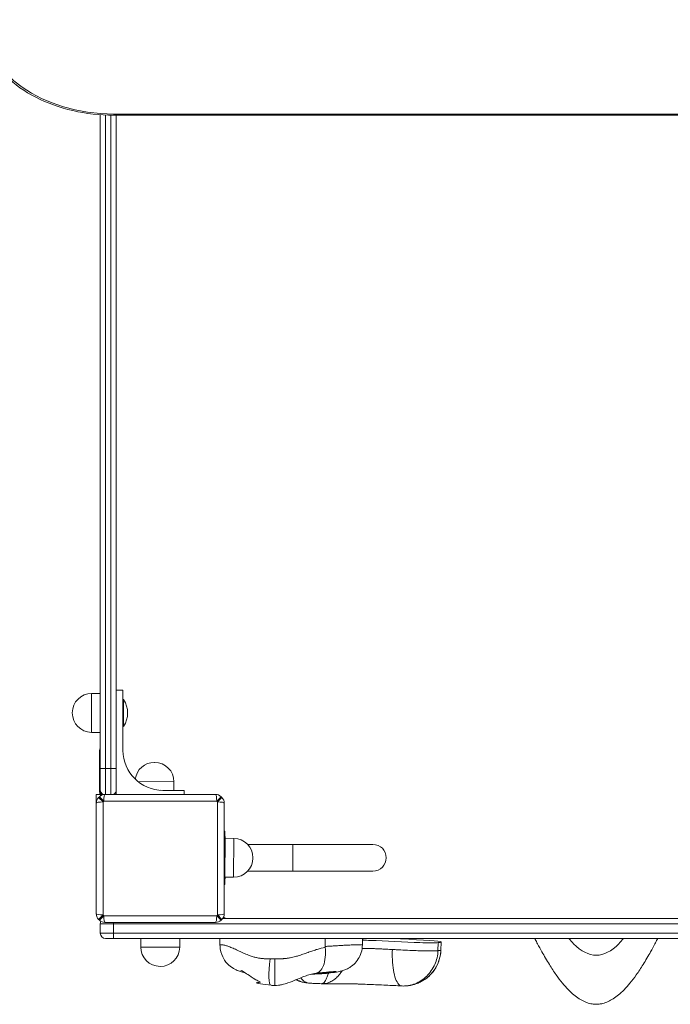
# Model space of a CAD drawing. Units: millimetres. Extents: x 30 to 8170, y 208 to 10618.
# Drawn here: x 4509 to 4997, y 1643 to 2381 of the extents above; entities that cross this region are included whole.
import ezdxf

# ---------------------------------------------------------------- set-up
doc = ezdxf.new("R2010")
doc.units = ezdxf.units.MM

msp = doc.modelspace()

# ---------------------------------------------------------------- linework, layer by layer
at = {"color": 0, "linetype": 'Continuous', "lineweight": 0}
for p, q in [((4569.7, 2310.03), (4569.7, 1876.28)), ((4569.74, 2310.03), (4569.74, 1820.16)), ((4573.74, 1820.16), (4573.74, 2309.8)), ((4573.74, 1820.16), (4573.74, 2309.8)), ((5359.73, 2310.55), (4579.76, 2310.55)), ((4577.74, 2309.69), (4577.74, 1820.16)), ((4577.74, 2309.69), (4577.74, 1820.16)), ((5359.73, 2309.67), (4579.76, 2309.67)), ((4581.74, 1820.16), (4581.74, 2309.67)), ((4563.24, 1876.28), (4563.07, 1847.11)), ((4563.24, 1876.28), (4569.74, 1876.28)), ((4569.74, 1876.16), (4569.57, 1847.04)), ((4581.74, 1878.66), (4586.74, 1878.66)), ((4586.74, 1878.66), (4586.74, 1833.66)), ((4587.24, 1871.66), (4586.74, 1871.66)), ((4587.24, 1871.66), (4587.24, 1851.66)), ((4548.74, 1861.86), (4548.74, 1861.7)), ((4569.74, 1861.54), (4569.57, 1847.04)), ((4569.74, 1861.66), (4569.74, 1861.54)), ((4569.7, 1858.11), (4569.7, 1803.13)), ((4563.07, 1847.11), (4569.57, 1847.04)), ((4587.24, 1851.66), (4586.74, 1851.66)), ((4569.23, 1833.4), (4569.17, 1803.4)), ((4569.23, 1833.4), (4569.29, 1833.4)), ((4569.24, 1832.66), (4569.7, 1832.66)), ((4569.24, 1832.66), (4569.24, 1802.66)), ((4610.56, 1824.66), (4610.39, 1824.66)), ((4573.74, 1820.16), (4569.74, 1820.16)), ((4569.74, 1804.16), (4569.74, 1820.16)), ((4573.74, 1820.16), (4573.74, 1800.66)), ((4573.74, 1820.16), (4573.74, 1800.66)), ((4573.74, 1820.16), (4577.74, 1820.16)), ((4577.74, 1800.66), (4577.74, 1820.16)), ((4581.74, 1820.16), (4577.74, 1820.16)), ((4577.74, 1800.66), (4577.74, 1820.16)), ((4581.74, 1820.16), (4581.74, 1804.16)), ((4624.98, 1810.16), (4597.9, 1810.31)), ((4624.98, 1810.16), (4624.98, 1803.66)), ((4566.74, 1800.66), (4566.74, 1794.09)), ((4569.65, 1800.66), (4566.74, 1800.66)), ((4569.24, 1803.4), (4569.17, 1803.4)), ((4569.72, 1802.66), (4569.24, 1802.66)), ((4569.74, 1804.16), (4569.74, 1803.16)), ((4573.3, 1800.66), (4656.17, 1800.66)), ((4581.74, 1800.66), (4581.74, 1804.16)), ((4624.74, 1803.66), (4614.9, 1803.71)), ((4616.74, 1803.66), (4632.74, 1803.66)), ((4632.74, 1803.66), (4632.74, 1800.66)), ((4566.74, 1711.22), (4566.74, 1794.09)), ((4571.78, 1795.04), (4568.47, 1798.31)), ((4569.09, 1798.93), (4572.35, 1795.62)), ((4571.78, 1795.04), (4571.78, 1710.27)), ((4657.12, 1795.62), (4572.35, 1795.62)), ((4657.12, 1795.62), (4660.39, 1798.93)), ((4661.01, 1798.31), (4657.7, 1795.04)), ((4657.7, 1710.27), (4657.7, 1795.04)), ((4662.74, 1794.09), (4662.74, 1711.22)), ((4662.74, 1773.16), (4663.24, 1773.16)), ((4663.24, 1733.16), (4663.24, 1773.16)), ((4663.24, 1738.66), (4663.4, 1767.78)), ((4663.24, 1753.28), (4663.4, 1767.78)), ((4669.9, 1767.7), (4663.4, 1767.78)), ((4669.74, 1738.54), (4669.9, 1767.7)), ((4714.24, 1763.16), (4680.28, 1763.16)), ((4714.24, 1763.16), (4714.24, 1743.16)), ((4774.24, 1763.16), (4714.24, 1763.16)), ((4663.24, 1753.16), (4663.24, 1753.28)), ((4684.24, 1752.95), (4684.24, 1753.12)), ((4714.24, 1743.16), (4680.35, 1743.16)), ((4714.24, 1743.16), (4774.24, 1743.16)), ((4669.74, 1738.54), (4663.24, 1738.54)), ((4662.74, 1733.16), (4663.24, 1733.16)), ((4568.47, 1707.01), (4571.78, 1710.27)), ((4572.35, 1709.7), (4569.09, 1706.39)), ((4572.35, 1709.7), (4657.12, 1709.7)), ((4656.17, 1704.66), (4573.3, 1704.66)), ((4660.39, 1706.39), (4657.12, 1709.7)), ((4657.7, 1710.27), (4661.01, 1707.01)), ((4664.57, 1707.66), (4661.56, 1707.66)), ((4662.74, 1707.66), (4662.74, 1708.08)), ((4665.21, 1707.62), (5274.27, 1707.62)), ((4665.24, 1707.66), (5274.24, 1707.66)), ((4569.74, 1703.66), (4569.74, 1696.66)), ((4579.74, 1703.66), (4569.74, 1703.66)), ((4579.74, 1703.66), (4569.74, 1703.66)), ((4579.74, 1703.66), (4579.74, 1696.66)), ((4579.74, 1703.66), (5359.74, 1703.66)), ((4579.74, 1703.66), (5359.74, 1703.66)), ((4569.74, 1696.66), (4579.74, 1696.66)), ((4569.74, 1696.66), (4579.74, 1696.66)), ((4579.74, 1692.66), (4573.74, 1692.66)), ((5359.74, 1696.66), (4579.74, 1696.66)), ((5359.74, 1696.66), (4579.74, 1696.66)), ((4579.74, 1692.66), (5359.74, 1692.66)), ((4600.12, 1686.24), (4600.12, 1692.66)), ((4614.74, 1692.66), (4629.36, 1692.57)), ((4622.05, 1692.66), (4629.36, 1692.57)), ((4629.28, 1686.07), (4629.36, 1692.57)), ((4659.51, 1692.66), (4659.51, 1687.76)), ((4738.43, 1692.66), (4738.43, 1686.68)), ((4766.33, 1692.66), (4766.33, 1687.96)), ((4825.53, 1690.01), (4825.28, 1683.94)), ((4600.12, 1686.24), (4629.28, 1686.07)), ((4823.02, 1683.51), (4823.27, 1689.58)), ((4614.53, 1671.74), (4614.7, 1671.74))]:
    msp.add_line(p, q, dxfattribs=at)
for centre, radius, start, end in [((4563.24, 1861.78), 14.5, 90, 179.67113), ((4572.07, 1861.66), 18.17, 326.60151, 33.39849), ((4563.24, 1861.61), 14.5, 179.67113, 269.34226), ((4574.23, 1833.39), 5, 154.99674, 179.8939), ((4574.24, 1832.66), 5, 155.23041, 180), ((4616.74, 1833.66), 30, 180, 270), ((4610.31, 1810.16), 14.5, 89.67113, 172.53336), ((4610.48, 1810.16), 14.5, 0, 89.67113), ((4573.3, 1794.66), 6, 90, 134.61319), ((4574.17, 1803.39), 5, 179.8939, 189.2213), ((4574.24, 1802.66), 5, 180, 215.30386), ((4574.7, 1803.13), 5, 180, 217.53945), ((4573.74, 1804.16), 4, 180, 245.16849), ((4574.74, 1803.16), 5, 180, 217.66777), ((4577.74, 1804.16), 4, 298.95509, 0), ((4656.17, 1794.66), 6, 45.38681, 90), ((4572.74, 1794.09), 6, 135.38681, 180), ((4614.74, 1752.66), 65, 134.61319, 135.38681), ((4614.74, 1752.66), 60.35, 134.61319, 135.38681), ((4614.74, 1752.66), 60.35, 44.61319, 45.38681), ((4614.74, 1752.66), 65, 44.61319, 45.38681), ((4656.74, 1794.09), 6, 0, 44.61319), ((4670.24, 1770.16), 7, 180, 199.90562), ((4669.74, 1753.2), 14.5, 359.67113, 89.34226), ((4774.24, 1753.16), 10, 0, 90), ((4669.74, 1753.04), 14.5, 270, 359.67113), ((4774.24, 1753.16), 10, 270, 0), ((4670.24, 1736.16), 7, 160.12778, 180), ((4572.74, 1711.22), 6, 180, 224.61319), ((4614.74, 1752.66), 65, 224.61319, 225.38681), ((4573.3, 1710.66), 6, 225.38681, 270), ((4573.74, 1703.66), 4, 152.21973, 180), ((4614.74, 1752.66), 60.35, 224.61319, 225.38681), ((4656.17, 1710.66), 6, 270, 314.61319), ((4614.74, 1752.66), 60.35, 314.61319, 315.38681), ((4614.74, 1752.66), 65, 314.61319, 315.38681), ((4656.74, 1711.22), 6, 315.38681, 0), ((4664.74, 1712.66), 5, 237.53533, 267.82896), ((4665.21, 1712.62), 5, 232.46122, 270), ((4665.24, 1712.66), 5, 232.3329, 270), ((4573.74, 1696.66), 4, 180, 270), ((4614.78, 1698.24), 14.5, 337.05466, 337.35426), ((4614.62, 1686.24), 14.5, 180, 269.67113), ((4614.78, 1686.24), 14.5, 269.67113, 359.34226)]:
    msp.add_arc(centre, radius, start, end, dxfattribs=at)
at = {"color": 0, "linetype": 'Continuous', "lineweight": 0, "extrusion": (-2.21621e-16, 1.23693e-22, -1)}
msp.add_ellipse((4579.76, 2379.14), major_axis=(-97, 0), ratio=0.707107, start_param=-1.570796, end_param=-0.000025, dxfattribs=at)
at = {"color": 0, "linetype": 'Continuous', "lineweight": 0}
for centre, major_axis, ratio, start_param, end_param in [((4579.76, 2312.67), (0, -3), 0, 0, 0.785398), ((4573.3, 1794.66), (0, 6), 0.160188, 0, 1.409835), ((4656.17, 1794.66), (0, -6), 0.160188, 1.731758, 3.141593), ((4572.74, 1794.09), (6, 0), 0.160188, 1.731758, 3.141593), ((4656.74, 1794.09), (6, 0), 0.160188, 0, 1.409835), ((4572.74, 1711.22), (-6, 0), 0.160188, 0, 1.409835), ((4573.3, 1710.66), (0, 6), 0.160188, 1.731758, 3.141593), ((4579.74, 1703.66), (0, -4), 0, -1.823478, -1.570796), ((4656.17, 1710.66), (0, -6), 0.160188, 0, 1.409835), ((4656.74, 1711.22), (-6, 0), 0.160188, 1.731758, 3.141593), ((4579.74, 1696.66), (0, -4), 0, -1.570796, 0)]:
    msp.add_ellipse(centre, major_axis=major_axis, ratio=ratio, start_param=start_param, end_param=end_param, dxfattribs=at)
at = {"color": 0, "linetype": 'Continuous', "lineweight": 0, "extrusion": (-1.93578e-16, 1.31337e-15, -1)}
msp.add_ellipse((4762.18, 1692.66), major_axis=(5, -0.2), ratio=0.03649, start_param=-0.594772, end_param=0.591811, dxfattribs=at)
at = {"color": 0, "linetype": 'Continuous', "lineweight": 0, "extrusion": (-2.18764e-16, -9.43696e-17, -1)}
msp.add_ellipse((4797.27, 1685.04), major_axis=(13.22, -24.68), ratio=0.997422, start_param=-1.037391, end_param=-0.049967, dxfattribs=at)
at = {"color": 0, "linetype": 'Continuous', "lineweight": 0, "extrusion": (-1.63006e-17, -1.23393e-16, -1)}
msp.add_ellipse((4700.46, 1677.38), major_axis=(-2.62, -19.83), ratio=0.168813, start_param=0, end_param=1.548499, dxfattribs=at)
at = {"color": 0, "linetype": 'Continuous', "lineweight": 0, "extrusion": (2.76542e-29, -9.53402e-17, -1)}
msp.add_ellipse((4700.46, 1677.38), major_axis=(0.08, -20), ratio=0.005482, start_param=-1.570773, end_param=0, dxfattribs=at)
at = {"color": 0, "linetype": 'Continuous', "lineweight": 0, "extrusion": (-2.09083e-16, -9.54984e-17, -1)}
msp.add_ellipse((4728.45, 1687.12), major_axis=(-3.97, -27.72), ratio=0.940976, start_param=-0.070611, end_param=0.306006, dxfattribs=at)
at = {"color": 0, "linetype": 'Continuous', "lineweight": 0}
for points, knots in [([(4579.76, 2309.67), (4569.38, 2309.67), (4559, 2310.83), (4539.23, 2315.38), (4529.83, 2318.76), (4512.92, 2327.45), (4505.4, 2332.75), (4492.99, 2344.84), (4488.09, 2351.61), (4481.47, 2366.01), (4479.76, 2373.63), (4479.76, 2381.26)], [3.141593, 3.141593, 3.141593, 3.141593, 3.455747, 3.455747, 3.769901, 3.769901, 4.084055, 4.084055, 4.398209, 4.398209, 4.712364, 4.712364, 4.712364, 4.712364]), ([(4766.33, 1691.31), (4768.29, 1691.3), (4779.3, 1691.16), (4807.83, 1689.24), (4820.66, 1689.39), (4823.27, 1689.58)], [98.320413, 98.320413, 98.320413, 98.320413, 106.866444, 143.961941, 166.072185, 166.072185, 166.072185, 166.072185]), ([(4823.27, 1689.58), (4825.58, 1689.75), (4827.64, 1690.68), (4806.61, 1691.85), (4788.38, 1692.66)], [166.072185, 166.072185, 166.072185, 166.072185, 185.61303, 231.861719, 231.861719, 231.861719, 231.861719]), ([(4945.86, 1643.8), (4945.59, 1643.75), (4945.31, 1643.7), (4943.63, 1643.41), (4942.18, 1643.33), (4939.41, 1643.47), (4938.07, 1643.67), (4935.44, 1644.34), (4934.15, 1644.79), (4931.56, 1645.95), (4930.26, 1646.66), (4927.64, 1648.32), (4926.31, 1649.31), (4923.59, 1651.56), (4922.2, 1652.85), (4919.33, 1655.78), (4917.86, 1657.44), (4914.8, 1661.16), (4913.23, 1663.25), (4909.93, 1667.91), (4908.23, 1670.51), (4904.63, 1676.29), (4902.77, 1679.5), (4899.86, 1684.72), (4898.79, 1686.71), (4897.16, 1689.78), (4896.59, 1690.86), (4895.93, 1692.14), (4895.82, 1692.34), (4895.7, 1692.58), (4895.68, 1692.62), (4895.66, 1692.66), (4895.66, 1692.66), (4895.66, 1692.66), (4895.66, 1692.66), (4895.66, 1692.66), (4895.66, 1692.66), (4895.66, 1692.66), (4895.66, 1692.66), (4895.66, 1692.66)], [66.315816, 66.315816, 66.315816, 66.315816, 67.151811, 67.151811, 71.440427, 71.440427, 75.477627, 75.477627, 79.5727, 79.5727, 83.976249, 83.976249, 88.909281, 88.909281, 94.585709, 94.585709, 101.227585, 101.227585, 109.077029, 109.077029, 118.411866, 118.411866, 129.58853, 129.58853, 136.406634, 136.406634, 140.07189, 140.07189, 140.75911, 140.75911, 140.887964, 140.887964, 140.889474, 140.889474, 140.890255, 140.890255, 140.890646, 140.890646, 140.8908, 140.8908, 140.8908, 140.8908]), ([(4987.83, 1692.66), (4987.83, 1692.66), (4987.83, 1692.66), (4987.83, 1692.66), (4987.83, 1692.66), (4987.83, 1692.66), (4987.83, 1692.66), (4987.83, 1692.66), (4987.83, 1692.66), (4987.81, 1692.62), (4987.79, 1692.58), (4987.67, 1692.34), (4987.57, 1692.14), (4986.9, 1690.86), (4986.34, 1689.78), (4984.71, 1686.71), (4983.63, 1684.72), (4980.73, 1679.5), (4978.86, 1676.29), (4975.27, 1670.51), (4973.56, 1667.91), (4970.26, 1663.25), (4968.69, 1661.16), (4965.63, 1657.44), (4964.16, 1655.78), (4961.29, 1652.85), (4959.91, 1651.56), (4957.18, 1649.31), (4955.86, 1648.32), (4953.23, 1646.66), (4951.94, 1645.95), (4949.35, 1644.79), (4948.05, 1644.34), (4945.42, 1643.67), (4944.08, 1643.47), (4941.31, 1643.33), (4939.87, 1643.41), (4938.18, 1643.7), (4937.91, 1643.75), (4937.63, 1643.8)], [0.30468, 0.30468, 0.30468, 0.30468, 0.304834, 0.304834, 0.305225, 0.305225, 0.306006, 0.306006, 0.307516, 0.307516, 0.43637, 0.43637, 1.12359, 1.12359, 4.788845, 4.788845, 11.60695, 11.60695, 22.783613, 22.783613, 32.11845, 32.11845, 39.967895, 39.967895, 46.60977, 46.60977, 52.286198, 52.286198, 57.219231, 57.219231, 61.622779, 61.622779, 65.717852, 65.717852, 69.755052, 69.755052, 74.043669, 74.043669, 74.879663, 74.879663, 74.879663, 74.879663]), ([(4697.06, 1677.38), (4697.05, 1677.38), (4697.05, 1677.38), (4696.97, 1677.38), (4696.9, 1677.38), (4696.78, 1677.38), (4696.72, 1677.38), (4696.58, 1677.38), (4696.51, 1677.38), (4696.36, 1677.39), (4696.3, 1677.39), (4696.13, 1677.39), (4696.04, 1677.39), (4695.86, 1677.39), (4695.78, 1677.39), (4695.54, 1677.4), (4695.41, 1677.4), (4695.02, 1677.41), (4694.81, 1677.41), (4694.38, 1677.43), (4694.17, 1677.43), (4693.8, 1677.45), (4693.62, 1677.46), (4693.13, 1677.48), (4692.84, 1677.5), (4692.31, 1677.54), (4692.07, 1677.55), (4691.61, 1677.59), (4691.39, 1677.61), (4690.8, 1677.67), (4690.45, 1677.71), (4689.79, 1677.8), (4689.48, 1677.84), (4688.61, 1677.97), (4688.1, 1678.06), (4687.14, 1678.25), (4686.7, 1678.35), (4685.86, 1678.55), (4685.47, 1678.65), (4684.56, 1678.9), (4684.06, 1679.04), (4683.11, 1679.34), (4682.66, 1679.49), (4681.36, 1679.95), (4680.57, 1680.26), (4679.16, 1680.83), (4678.53, 1681.1), (4677.33, 1681.63), (4676.76, 1681.89), (4675.44, 1682.5), (4674.72, 1682.84), (4673.33, 1683.49), (4672.66, 1683.8), (4670.75, 1684.7), (4669.58, 1685.23), (4667.42, 1686.15), (4666.43, 1686.54), (4664.68, 1687.16), (4663.89, 1687.4), (4662.69, 1687.71), (4662.22, 1687.81), (4661.44, 1687.94), (4661.11, 1687.98), (4660.52, 1688.02), (4660.26, 1688.02), (4659.86, 1687.98), (4659.7, 1687.94), (4659.54, 1687.85), (4659.51, 1687.81), (4659.51, 1687.76)], [-59.444752, -59.444752, -59.444752, -59.444752, -59.44441, -59.44441, -59.436666, -59.436666, -59.428921, -59.428921, -59.416195, -59.416195, -59.403468, -59.403468, -59.381811, -59.381811, -59.360154, -59.360154, -59.31684, -59.31684, -59.230212, -59.230212, -59.129187, -59.129187, -59.028161, -59.028161, -58.826109, -58.826109, -58.624055, -58.624055, -58.422001, -58.422001, -58.034442, -58.034442, -57.646883, -57.646883, -56.871759, -56.871759, -56.096635, -56.096635, -55.321511, -55.321511, -54.21663, -54.21663, -53.11175, -53.11175, -50.901984, -50.901984, -48.937731, -48.937731, -46.973479, -46.973479, -44.280745, -44.280745, -41.588011, -41.588011, -36.243426, -36.243426, -31.062104, -31.062104, -26.2544, -26.2544, -22.834283, -22.834283, -19.866187, -19.866187, -16.823044, -16.823044, -13.895791, -13.895791, -11.802679, -11.802679, -11.802679, -11.802679]), ([(4678.28, 1667.01), (4677.69, 1667.12), (4677.08, 1667.25), (4675.47, 1667.65), (4674.45, 1667.96), (4672.24, 1668.8), (4671.05, 1669.32), (4668.23, 1671), (4666.56, 1672.08), (4663.84, 1675.2), (4663.12, 1676.14), (4661.3, 1679.16), (4660.18, 1681.65), (4659.58, 1685.78), (4659.51, 1686.75), (4659.51, 1687.76)], [0.895019, 0.895019, 0.895019, 0.895019, 2.360536, 2.360536, 4.721072, 4.721072, 7.081608, 7.081608, 9.442143, 9.442143, 10.233004, 10.233004, 11.453244, 11.453244, 11.802679, 11.802679, 11.802679, 11.802679]), ([(4738.43, 1686.12), (4736.51, 1685.69), (4734.51, 1685.16), (4731.38, 1684.21), (4730.32, 1683.86), (4728.12, 1683.13), (4727, 1682.74), (4725.67, 1682.26), (4725.5, 1682.21), (4724.97, 1682.02), (4724.6, 1681.89), (4723.68, 1681.56), (4723.13, 1681.36), (4721.99, 1680.96), (4721.4, 1680.76), (4720.2, 1680.35), (4719.57, 1680.14), (4718.03, 1679.65), (4717.09, 1679.36), (4715.48, 1678.93), (4714.87, 1678.77), (4713.58, 1678.47), (4712.89, 1678.32), (4711.75, 1678.11), (4711.35, 1678.04), (4710.61, 1677.93), (4710.28, 1677.88), (4709.6, 1677.79), (4709.24, 1677.74), (4708.46, 1677.66), (4708.04, 1677.62), (4707.34, 1677.56), (4707.1, 1677.54), (4706.57, 1677.51), (4706.29, 1677.49), (4705.79, 1677.47), (4705.59, 1677.46), (4705.16, 1677.44), (4704.92, 1677.43), (4704.41, 1677.42), (4704.13, 1677.41), (4703.65, 1677.4), (4703.47, 1677.4), (4703.09, 1677.39), (4702.88, 1677.39), (4702.45, 1677.39), (4702.25, 1677.38), (4701.87, 1677.38), (4701.74, 1677.38), (4701.5, 1677.38), (4701.42, 1677.38), (4701.23, 1677.38), (4701.13, 1677.38), (4700.92, 1677.38), (4700.82, 1677.38), (4700.66, 1677.38), (4700.62, 1677.38), (4700.57, 1677.38)], [-32.902524, -32.902524, -32.902524, -32.902524, -24.676893, -24.676893, -20.564078, -20.564078, -16.451262, -16.451262, -15.870034, -15.870034, -14.60197, -14.60197, -12.752677, -12.752677, -10.903385, -10.903385, -9.054092, -9.054092, -6.498267, -6.498267, -5.061857, -5.061857, -3.625452, -3.625452, -2.900672, -2.900672, -2.377425, -2.377425, -1.854178, -1.854178, -1.330934, -1.330934, -1.069312, -1.069312, -0.80769, -0.80769, -0.643326, -0.643326, -0.478962, -0.478962, -0.314598, -0.314598, -0.232419, -0.232419, -0.150239, -0.150239, -0.087113, -0.087113, -0.05555, -0.05555, -0.039769, -0.039769, -0.023987, -0.023987, -0.011994, -0.011994, -0.00811, -0.00811, -0.00811, -0.00811]), ([(4766.33, 1687.96), (4766.33, 1685.83), (4765.97, 1683.84), (4764.85, 1680.12), (4764.02, 1678.53), (4762.1, 1675.48), (4761.04, 1674.36), (4758.66, 1672.07), (4757.63, 1671.42), (4755.37, 1670.02), (4754.62, 1669.72), (4753.3, 1669.16), (4752.84, 1669.01), (4751.9, 1668.69), (4751.51, 1668.57), (4750.06, 1668.17), (4749.22, 1667.98), (4746.55, 1667.43), (4744.62, 1667.12), (4740.45, 1666.61), (4738.22, 1666.41), (4733.62, 1666.12), (4731.24, 1666.03), (4728.71, 1665.98), (4728.56, 1665.98), (4728.41, 1665.98)], [23.306784, 23.306784, 23.306784, 23.306784, 23.456694, 23.456694, 23.639429, 23.639429, 23.904677, 23.904677, 24.365619, 24.365619, 25.210968, 25.210968, 26.206225, 26.206225, 27.629504, 27.629504, 31.78654, 31.78654, 38.803202, 38.803202, 45.819865, 45.819865, 52.836527, 52.836527, 53.282318, 53.282318, 53.282318, 53.282318]), ([(4738.46, 1686.12), (4738.71, 1683.55), (4738.72, 1681.01), (4738.25, 1676.28), (4737.77, 1674.14), (4736.38, 1670.51), (4735.48, 1669.07), (4733.61, 1667.33), (4732.72, 1666.86), (4731.77, 1666.68), (4731.75, 1666.67), (4731.73, 1666.67)], [-35.511382, -35.511382, -35.511382, -35.511382, -27.743657, -27.743657, -19.963993, -19.963993, -12.124501, -12.124501, -6.088808, -6.088808, -5.977422, -5.977422, -5.977422, -5.977422]), ([(4766.33, 1687.96), (4766.33, 1687.98), (4766.28, 1687.99), (4766.11, 1688), (4766.01, 1688.01), (4765.74, 1688.01), (4765.55, 1688.01), (4765.09, 1688.01), (4764.82, 1688.01), (4764.01, 1688), (4763.39, 1687.99), (4762.25, 1687.96), (4761.74, 1687.94), (4760.53, 1687.9), (4759.81, 1687.88), (4758.38, 1687.83), (4757.67, 1687.8), (4756.14, 1687.73), (4755.32, 1687.69), (4753.53, 1687.6), (4752.57, 1687.55), (4750.6, 1687.44), (4749.6, 1687.39), (4747.44, 1687.26), (4746.29, 1687.19), (4744.1, 1687.05), (4743.07, 1686.98), (4740.83, 1686.84), (4739.63, 1686.76), (4738.43, 1686.68)], [-23.306784, -23.306784, -23.306784, -23.306784, -22.110847, -22.110847, -21.258725, -21.258725, -20.298625, -20.298625, -19.338525, -19.338525, -17.750883, -17.750883, -16.626855, -16.626855, -15.139136, -15.139136, -13.685648, -13.685648, -11.996386, -11.996386, -9.965733, -9.965733, -7.792257, -7.792257, -5.21091, -5.21091, -2.842472, -2.842472, 0, 0, 0, 0]), ([(4738.43, 1686.68), (4738.43, 1686.67), (4738.43, 1686.67), (4738.43, 1686.65), (4738.43, 1686.65), (4738.43, 1686.63), (4738.43, 1686.62), (4738.43, 1686.58), (4738.43, 1686.55), (4738.44, 1686.48), (4738.44, 1686.43), (4738.45, 1686.29), (4738.45, 1686.21), (4738.46, 1686.12)], [-15.5556451, -15.5556451, -15.5556451, -15.5556451, -15.5325021, -15.5325021, -15.5093813, -15.5093813, -15.4631578, -15.4631578, -15.3707736, -15.3707736, -15.1861823, -15.1861823, -14.8696525, -14.8696525, -14.8696525, -14.8696525]), ([(4788.81, 1684.41), (4788.04, 1684.45), (4787.33, 1684.48), (4785.88, 1684.56), (4785.16, 1684.59), (4783.12, 1684.7), (4781.91, 1684.76), (4779.86, 1684.85), (4778.99, 1684.89), (4777.46, 1684.96), (4776.8, 1684.99), (4775.57, 1685.03), (4775.01, 1685.06), (4774.28, 1685.08), (4774.08, 1685.09), (4773.38, 1685.11), (4772.91, 1685.13), (4772.05, 1685.15), (4771.65, 1685.16), (4770.97, 1685.18), (4770.7, 1685.18), (4770.15, 1685.19), (4769.88, 1685.2), (4769.26, 1685.21), (4768.92, 1685.22), (4768.1, 1685.23), (4767.61, 1685.23), (4766.79, 1685.24), (4766.47, 1685.24), (4766.14, 1685.24)], [-70.239537, -70.239537, -70.239537, -70.239537, -67.537818, -67.537818, -64.483759, -64.483759, -58.37564, -58.37564, -52.943908, -52.943908, -48.011303, -48.011303, -43.078709, -43.078709, -41.168877, -41.168877, -36.142848, -36.142848, -31.651211, -31.651211, -28.78597, -28.78597, -25.920729, -25.920729, -22.577932, -22.577932, -18.195725, -18.195725, -15.601227, -15.601227, -15.601227, -15.601227]), ([(4796.14, 1657.08), (4795.22, 1657.01), (4794.32, 1657.44), (4793.49, 1658.34), (4792.66, 1659.25), (4791.9, 1660.63), (4791.24, 1662.42), (4790.58, 1664.2), (4790.04, 1666.39), (4789.63, 1668.87), (4789.21, 1671.35), (4788.94, 1674.11), (4788.81, 1677.02), (4788.71, 1679.42), (4788.71, 1681.91), (4788.81, 1684.41)], [0, 0, 0, 0, 0.207165, 0.207165, 0.207165, 0.414633, 0.414633, 0.414633, 0.621872, 0.621872, 0.621872, 0.829294, 0.829294, 0.829294, 1, 1, 1, 1]), ([(4823.02, 1683.51), (4822.93, 1683.5), (4822.79, 1683.49), (4822.6, 1683.48), (4822.43, 1683.47), (4822.22, 1683.46), (4821.97, 1683.44), (4821.53, 1683.42), (4820.95, 1683.4), (4820.21, 1683.38), (4819.65, 1683.36), (4819, 1683.35), (4818.25, 1683.34), (4817.7, 1683.34), (4817.08, 1683.33), (4816.41, 1683.33), (4815.42, 1683.34), (4814.31, 1683.34), (4813.08, 1683.37), (4812.47, 1683.38), (4811.83, 1683.39), (4811.16, 1683.4), (4810.51, 1683.42), (4809.84, 1683.44), (4809.14, 1683.46), (4808.33, 1683.48), (4807.5, 1683.51), (4806.64, 1683.55), (4805.16, 1683.6), (4803.6, 1683.67), (4802.03, 1683.74), (4799.71, 1683.84), (4797.34, 1683.96), (4795.07, 1684.08), (4793.95, 1684.14), (4792.85, 1684.2), (4791.79, 1684.25), (4790.75, 1684.3), (4789.76, 1684.36), (4788.81, 1684.41)], [0, 0, 0, 0, 0.077357, 0.077357, 0.077357, 0.144686, 0.144686, 0.144686, 0.260472, 0.260472, 0.260472, 0.3466, 0.3466, 0.3466, 0.410668, 0.410668, 0.410668, 0.504831, 0.504831, 0.504831, 0.551337, 0.551337, 0.551337, 0.596721, 0.596721, 0.596721, 0.649001, 0.649001, 0.649001, 0.738908, 0.738908, 0.738908, 0.871048, 0.871048, 0.871048, 0.936312, 0.936312, 0.936312, 1, 1, 1, 1]), ([(4823.02, 1683.51), (4822.98, 1681.76), (4822.74, 1679.99), (4822.34, 1678.25), (4821.94, 1676.56), (4821.38, 1674.89), (4820.66, 1673.28), (4819.93, 1671.64), (4819.04, 1670.05), (4818.01, 1668.57), (4817, 1667.12), (4815.87, 1665.76), (4814.62, 1664.53), (4813.35, 1663.27), (4811.96, 1662.14), (4810.49, 1661.16), (4809.05, 1660.21), (4807.54, 1659.4), (4805.97, 1658.77), (4804.37, 1658.12), (4802.72, 1657.64), (4801.05, 1657.36), (4799.42, 1657.08), (4797.77, 1656.98), (4796.14, 1657.08)], [0, 0, 0, 0, 0.126527, 0.126527, 0.126527, 0.25, 0.25, 0.25, 0.376527, 0.376527, 0.376527, 0.5, 0.5, 0.5, 0.626527, 0.626527, 0.626527, 0.75, 0.75, 0.75, 0.876527, 0.876527, 0.876527, 1, 1, 1, 1]), ([(4825.28, 1683.94), (4825.16, 1680.95), (4824.54, 1678.08), (4822.66, 1672.82), (4821.35, 1670.55), (4818.75, 1666.92), (4817.47, 1665.57), (4815.17, 1663.45), (4814.15, 1662.67), (4812.54, 1661.55), (4811.91, 1661.16), (4811.33, 1660.82)], [1.6570929, 1.6570929, 1.6570929, 1.6570929, 1.8303145, 1.8303145, 2.0292693, 2.0292693, 2.2346469, 2.2346469, 2.4400245, 2.4400245, 2.601532, 2.601532, 2.601532, 2.601532]), ([(4825.19, 1683.84), (4825.16, 1683.82), (4825.12, 1683.81), (4825.07, 1683.79), (4825.03, 1683.78), (4824.98, 1683.76), (4824.93, 1683.75), (4824.83, 1683.73), (4824.72, 1683.7), (4824.59, 1683.68), (4824.5, 1683.66), (4824.39, 1683.65), (4824.28, 1683.63), (4824.11, 1683.61), (4823.91, 1683.59), (4823.7, 1683.57), (4823.6, 1683.56), (4823.49, 1683.55), (4823.37, 1683.54), (4823.26, 1683.53), (4823.14, 1683.52), (4823.02, 1683.51)], [0, 0, 0, 0, 0.129637, 0.129637, 0.129637, 0.242467, 0.242467, 0.242467, 0.436505, 0.436505, 0.436505, 0.580841, 0.580841, 0.580841, 0.792981, 0.792981, 0.792981, 0.897755, 0.897755, 0.897755, 1, 1, 1, 1]), ([(4825.28, 1683.94), (4825.28, 1683.92), (4825.27, 1683.9), (4825.24, 1683.87), (4825.22, 1683.86), (4825.19, 1683.84)], [1.657093, 1.657093, 1.657093, 1.657093, 2.173067, 2.173067, 2.683981, 2.683981, 2.683981, 2.683981]), ([(4924.78, 1688.74), (4930.44, 1683), (4936.09, 1680.13), (4947.4, 1680.13), (4953.06, 1683), (4958.71, 1688.74)], [0.0853944, 0.0853944, 0.0853944, 0.0853944, 0.5, 0.5, 0.9146056, 0.9146056, 0.9146056, 0.9146056]), ([(4700.57, 1677.38), (4699.92, 1677.38), (4699.27, 1677.38), (4698.62, 1677.38), (4698.09, 1677.38), (4697.57, 1677.38), (4697.06, 1677.38)], [-1, -1, -1, -1, -0.445632, -0.445632, -0.445632, 0, 0, 0, 0]), ([(4675.26, 1668.79), (4675.26, 1668.79), (4675.33, 1668.76), (4675.72, 1668.56), (4676.26, 1668.27), (4677.86, 1667.29), (4678.98, 1666.56), (4681.86, 1664.64), (4683.63, 1663.39), (4687.41, 1661.23), (4688.47, 1660.65), (4691.27, 1659.35), (4677.48, 1660.24), (4697.84, 1657.55)], [29.370611, 29.370611, 29.370611, 29.370611, 32.394063, 32.394063, 39.125044, 39.125044, 46.776453, 46.776453, 54.354303, 54.354303, 56.899527, 56.899527, 59.444752, 59.444752, 59.444752, 59.444752]), ([(4746.26, 1668), (4746.26, 1668), (4746.27, 1668), (4746.32, 1667.99), (4746.34, 1667.98), (4746.3, 1667.95), (4746.25, 1667.93), (4746.05, 1667.86), (4745.85, 1667.81), (4745.39, 1667.71), (4745.14, 1667.65), (4744.57, 1667.54), (4744.25, 1667.48), (4743.62, 1667.37), (4743.3, 1667.31), (4742.64, 1667.21), (4742.29, 1667.15), (4741.19, 1666.99), (4740.38, 1666.88), (4738.8, 1666.7), (4738.04, 1666.62), (4736.05, 1666.42), (4734.76, 1666.32), (4731.95, 1666.14), (4730.41, 1666.07), (4728.74, 1666.01), (4728.64, 1666.01), (4728.54, 1666.01)], [21.967252, 21.967252, 21.967252, 21.967252, 22.110847, 22.110847, 23.750378, 23.750378, 25.389915, 25.389915, 28.034911, 28.034911, 30.227491, 30.227491, 32.420077, 32.420077, 34.227094, 34.227094, 36.034111, 36.034111, 39.64815, 39.64815, 42.644456, 42.644456, 47.288705, 47.288705, 52.41435, 52.41435, 52.739831, 52.739831, 52.739831, 52.739831]), ([(4731.55, 1666.64), (4732.77, 1666.75), (4734.1, 1666.87), (4736.79, 1667.12), (4738.13, 1667.25), (4740.68, 1667.49), (4741.9, 1667.61), (4744.1, 1667.82), (4745.09, 1667.91), (4746.01, 1667.99), (4746.21, 1668), (4746.44, 1668.02), (4746.51, 1668.02), (4746.57, 1668.03), (4746.58, 1668.03), (4746.58, 1668.03)], [-1.501591, -1.501591, -1.501591, -1.501591, 2.723081, 2.723081, 7.168033, 7.168033, 11.612986, 11.612986, 16.057938, 16.057938, 17.478409, 17.478409, 18.39264, 18.39264, 18.874246, 18.874246, 18.874246, 18.874246]), ([(4751.05, 1668.44), (4750.51, 1667.55), (4749.21, 1665.65), (4746.92, 1663.15), (4744.21, 1661.05), (4741.31, 1659.59), (4738.43, 1658.83), (4736.53, 1658.73), (4735.66, 1658.77)], [-0.580782, -0.580782, -0.580782, -0.580782, -0.5, -0.4, -0.3, -0.2, -0.1, -0.0142399, -0.0142399, -0.0142399, -0.0142399]), ([(4700.55, 1657.38), (4701.65, 1657.39), (4701.71, 1657.42), (4704.35, 1657.6), (4704.78, 1657.78), (4707.92, 1658.44), (4709.2, 1658.89), (4712.96, 1660.18), (4714.71, 1660.94), (4718.23, 1662.42), (4719.8, 1663.09), (4722.66, 1664.22), (4723.97, 1664.69), (4726.54, 1665.5), (4727.8, 1665.84), (4729.92, 1666.33), (4730.79, 1666.5), (4731.73, 1666.67)], [0.00811, 0.00811, 0.00811, 0.00811, 0.129693, 0.129693, 1.051011, 1.051011, 3.791248, 3.791248, 9.35056, 9.35056, 16.249823, 16.249823, 23.149086, 23.149086, 30.048349, 30.048349, 34.504425, 34.504425, 34.504425, 34.504425]), ([(4724.48, 1659.41), (4723.08, 1659.61), (4722.2, 1659.79), (4720.04, 1660.31), (4718.9, 1660.65), (4717.27, 1661.25), (4716.8, 1661.43), (4716.35, 1661.63)], [0.484227, 0.484227, 0.484227, 0.484227, 3.302718, 3.302718, 6.385341, 6.385341, 7.59484, 7.59484, 7.59484, 7.59484]), ([(4720.05, 1663.18), (4720.36, 1662.78), (4721.3, 1661.71), (4722.98, 1660.33), (4724.91, 1659.44), (4726.18, 1659.21), (4726.72, 1659.18)], [0.6476355, 0.6476355, 0.6476355, 0.6476355, 0.7, 0.8, 0.9, 0.9730995, 0.9730995, 0.9730995, 0.9730995]), ([(4735.5, 1658.77), (4735.79, 1658.76), (4736.48, 1658.89), (4737.55, 1659.66), (4738.69, 1661.16), (4739.77, 1663.29), (4740.5, 1665.27), (4740.87, 1666.48), (4740.93, 1666.68)], [-0.9759106, -0.9759106, -0.9759106, -0.9759106, -0.9, -0.8, -0.7, -0.6, -0.5, -0.4800828, -0.4800828, -0.4800828, -0.4800828]), ([(4811.99, 1661.22), (4811.99, 1661.22), (4811.99, 1661.22), (4811.99, 1661.22), (4811.99, 1661.22), (4811.99, 1661.22), (4811.99, 1661.22), (4811.99, 1661.22), (4811.99, 1661.22), (4811.97, 1661.21), (4811.95, 1661.2), (4811.88, 1661.15), (4811.82, 1661.11), (4811.65, 1661.01), (4811.54, 1660.95), (4811.12, 1660.7), (4810.79, 1660.51), (4809.48, 1659.81), (4808.47, 1659.34), (4806.04, 1658.4), (4804.6, 1657.97), (4802.31, 1657.48), (4801.48, 1657.34), (4800.22, 1657.19), (4799.79, 1657.15), (4799.15, 1657.11), (4798.94, 1657.09), (4798.62, 1657.08), (4798.5, 1657.07), (4798.38, 1657.07), (4798.37, 1657.07), (4798.35, 1657.07)], [1.779857, 1.779857, 1.779857, 1.779857, 1.780156, 1.780156, 1.783577, 1.783577, 1.790499, 1.790499, 1.804417, 1.804417, 1.860299, 1.860299, 2.07972, 2.07972, 2.451154, 2.451154, 3.565469, 3.565469, 6.913327, 6.913327, 11.41202, 11.41202, 13.95723, 13.95723, 15.239154, 15.239154, 15.884366, 15.884366, 16.21546, 16.21546, 16.25971, 16.25971, 16.25971, 16.25971]), ([(4735.5, 1658.77), (4734.81, 1658.79), (4734.24, 1658.81), (4733.04, 1658.86), (4732.46, 1658.89), (4731.29, 1658.94), (4730.71, 1658.96), (4729.56, 1659.02), (4728.99, 1659.05), (4727.86, 1659.11), (4727.31, 1659.14), (4726.72, 1659.18)], [-8.624108, -8.624108, -8.624108, -8.624108, -6.995044, -6.995044, -5.36598, -5.36598, -3.736916, -3.736916, -2.107852, -2.107852, -0.478788, -0.478788, -0.478788, -0.478788]), ([(4736.21, 1658.76), (4736.9, 1658.75), (4737.4, 1658.76), (4739.34, 1658.76), (4740.59, 1658.77), (4743.16, 1658.77), (4744.46, 1658.77), (4747.2, 1658.76), (4748.64, 1658.75), (4751.68, 1658.72), (4753.29, 1658.7), (4756.03, 1658.64), (4757.14, 1658.62), (4758.27, 1658.6)], [0.350041, 0.350041, 0.350041, 0.350041, 2.591335, 2.591335, 8.716905, 8.716905, 14.842476, 14.842476, 20.968047, 20.968047, 27.093618, 27.093618, 30.977895, 30.977895, 30.977895, 30.977895]), ([(4758.27, 1658.6), (4758.58, 1658.59), (4758.92, 1658.59), (4759.77, 1658.58), (4760.3, 1658.59), (4761.25, 1658.58), (4761.67, 1658.58), (4762.47, 1658.57), (4762.84, 1658.56), (4763.57, 1658.52), (4763.93, 1658.5), (4764.65, 1658.46), (4764.98, 1658.43), (4765.35, 1658.41), (4765.46, 1658.4), (4765.54, 1658.4)], [-10.098163, -10.098163, -10.098163, -10.098163, -9.008263, -9.008263, -7.412522, -7.412522, -6.140619, -6.140619, -4.947489, -4.947489, -3.626683, -3.626683, -1.973299, -1.973299, -1.17472, -1.17472, -1.17472, -1.17472]), ([(4765.54, 1658.4), (4767.52, 1658.34), (4769.53, 1658.27), (4773.6, 1658.12), (4775.66, 1658.03), (4779.76, 1657.86), (4781.81, 1657.77), (4785.86, 1657.58), (4787.86, 1657.48), (4791.85, 1657.28), (4793.83, 1657.18), (4795.81, 1657.08)], [38.908361, 38.908361, 38.908361, 38.908361, 45.174596, 45.174596, 51.440831, 51.440831, 57.707066, 57.707066, 63.973302, 63.973302, 70.239537, 70.239537, 70.239537, 70.239537]), ([(4798.52, 1657.07), (4798.52, 1657.07), (4798.52, 1657.07), (4798.52, 1657.07), (4798.52, 1657.07), (4798.51, 1657.07), (4798.51, 1657.07), (4798.5, 1657.07), (4798.5, 1657.07), (4798.49, 1657.07), (4798.48, 1657.07), (4798.44, 1657.07), (4798.4, 1657.07), (4798.29, 1657.06), (4798.22, 1657.06), (4798.11, 1657.06), (4798.07, 1657.06), (4798.04, 1657.05)], [16.9743728, 16.9743728, 16.9743728, 16.9743728, 16.9782096, 16.9782096, 16.9919872, 16.9919872, 17.0057905, 17.0057905, 17.0195203, 17.0195203, 17.0471058, 17.0471058, 17.1585746, 17.1585746, 17.3771871, 17.3771871, 17.4887313, 17.4887313, 17.4887313, 17.4887313])]:
    msp.add_open_spline(points, degree=3, knots=knots, dxfattribs=at)
for points in [[(4921.29, 1692.66), (4922.46, 1691.23), (4923.62, 1689.93), (4924.78, 1688.74)], [(4958.71, 1688.74), (4959.87, 1689.93), (4961.04, 1691.23), (4962.2, 1692.66)], [(4738.43, 1686.12), (4738.44, 1686.12), (4738.45, 1686.12), (4738.46, 1686.12)], [(4700.55, 1657.38), (4699.64, 1657.38), (4698.74, 1657.43), (4697.84, 1657.55)]]:
    msp.add_open_spline(points, degree=3, dxfattribs=at)

doc.saveas('drawing.dxf')
